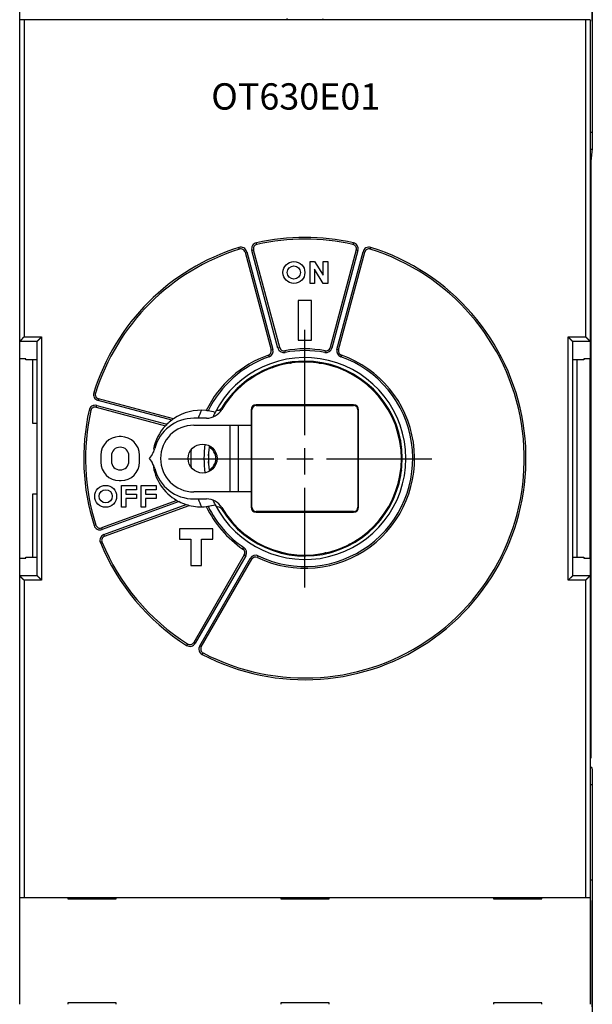
# Model space of a CAD drawing. Extents: x 153 to 778, y 42 to 526.
# Drawn here: x 488 to 554, y 178 to 290 of the extents above; entities that cross this region are included whole.
import ezdxf

# ---------------------------------------------------------------- set-up
doc = ezdxf.new("R2010")
doc.units = 0
doc.linetypes.add('CENTERLINE', pattern=[30, 12, -1.5, 3, -1.5, 12])
for name, color, linetype in [('204', 7, 'CONTINUOUS'), ('3', 7, 'CONTINUOUS'), ('5', 7, 'CONTINUOUS')]:
    doc.layers.add(name, color=color, linetype=linetype)
doc.styles.get("Standard").update_dxf_attribs({"font": 'monotxt.shx'})
doc.dimstyles.new('DSTYLE2', dxfattribs={"dimtxt": 3, "dimasz": 3, "dimexe": 3, "dimexo": 0, "dimgap": 2, "dimtad": 1, "dimrnd": 0.1, "dimzin": 3, "dimcen": 0.09, "dimazin": 3, "dimtp": 1, "dimtm": 1, "dimtfac": 1, "dimtofl": 0, "dimtmove": 0, "dimatfit": 3})

# ---------------------------------------------------------------- blocks, each defined once
blk = doc.blocks.new('_AH1')
at = {"color": 0, "linetype": 'CONTINUOUS'}
for p, q in [((-1, 0.166667), (0, 0)), ((-1, 0.166667), (-1, -0.166667)), ((0, 0), (-1, -0.166667)), ((0, 0), (-1, 0))]:
    blk.add_line(p, q, dxfattribs=at)
blk = doc.blocks.new('*D2359')
at = {"layer": '5', "color": 1, "linetype": 'CONTINUOUS'}
for p, q in [((488.32691, 290.02637), (488.32691, 377.93493)), ((624.52691, 255.74122), (624.52691, 377.93493)), ((488.32691, 374.93493), (556.42691, 374.93493)), ((624.52691, 374.93493), (556.42691, 374.93493))]:
    blk.add_line(p, q, dxfattribs=at)
at = {"layer": '5', "color": 1, "xscale": 3, "yscale": 3, "zscale": 3, "rotation": 180}
blk.add_blockref('_AH1', (488.32691, 374.93493), dxfattribs=at)
at = {"layer": '5', "color": 1, "xscale": 3, "yscale": 3, "zscale": 3}
blk.add_blockref('_AH1', (624.52691, 374.93493), dxfattribs=at)
at = {"layer": '5', "color": 1, "linetype": 'CONTINUOUS'}
blk.add_text('136,2', height=3, rotation=360, dxfattribs=at).set_placement((548.92691, 376.93593))

msp = doc.modelspace()

# ---------------------------------------------------------------- linework, layer by layer
at = {"layer": '204', "color": 40, "linetype": 'CONTINUOUS'}
for p, q in [((553.54985, 317.5742), (553.54985, 275.30671)), ((553.57953, 289.84875), (553.57953, 301.94875)), ((488.82691, 290.01765), (488.32691, 290.02637)), ((488.32691, 253.3703), (488.32691, 290.02637)), ((552.82691, 290.01765), (488.82691, 290.01765)), ((488.82691, 290.01765), (488.82691, 253.87801)), ((493.82691, 290.01765), (493.82691, 290.02637)), ((499.32691, 290.02637), (499.32691, 290.02637)), ((499.32691, 290.02637), (499.32691, 290.01765)), ((518.07691, 290.01765), (518.07691, 290.02637)), ((518.74878, 290.18161), (518.83076, 290.01765)), ((522.82307, 290.01765), (522.90505, 290.18161)), ((523.57691, 290.02637), (523.57691, 290.02637)), ((523.57691, 290.02637), (523.57691, 290.01765)), ((542.32691, 290.01765), (542.32691, 290.02637)), ((547.82691, 290.02637), (547.82691, 290.02637)), ((547.82691, 290.02637), (547.82691, 290.01765)), ((553.32691, 290.02637), (552.82691, 290.01765)), ((552.82691, 253.87801), (552.82691, 290.01765)), ((553.32691, 290.02637), (553.32691, 253.3703)), ((553.32691, 277.20596), (553.54985, 277.20596)), ((553.54289, 275.23635), (553.32691, 275.23635)), ((553.54985, 275.30671), (553.41021, 273.8961)), ((553.4321, 274.11715), (553.32691, 274.11715)), ((553.41021, 273.8961), (553.41021, 205.8961)), ((513.37619, 263.88157), (513.31658, 264.07248)), ((514.97409, 263.79252), (514.78091, 263.74075)), ((517.76201, 252.61512), (514.78091, 263.74075)), ((517.9552, 252.66689), (514.97409, 263.79252)), ((515.34747, 264.40977), (515.30363, 264.60491)), ((526.67973, 263.79252), (523.69863, 252.66689)), ((526.87292, 263.74075), (523.89181, 252.61512)), ((526.35019, 264.60491), (526.30636, 264.40977)), ((526.67973, 263.79252), (526.87292, 263.74075)), ((528.27764, 263.88157), (528.33724, 264.07248)), ((514.00817, 263.5337), (514.20135, 263.58546)), ((514.00817, 263.5337), (516.98927, 252.40807)), ((514.20135, 263.58546), (517.18246, 252.45983)), ((524.47137, 252.45983), (527.45247, 263.58546)), ((524.66455, 252.40807), (527.64566, 263.5337)), ((527.64566, 263.5337), (527.45247, 263.58546)), ((521.42733, 262.46765), (521.92733, 262.46765)), ((521.42733, 259.96765), (521.42733, 262.46765)), ((521.92733, 262.46765), (522.92733, 260.89815)), ((521.92733, 261.59603), (521.92733, 259.96765)), ((522.92733, 259.96765), (521.92733, 261.59603)), ((522.92733, 262.46765), (523.42733, 262.46765)), ((522.92733, 260.89815), (522.92733, 262.46765)), ((523.42733, 262.46765), (523.42733, 259.96765)), ((521.92733, 259.96765), (521.42733, 259.96765)), ((523.42733, 259.96765), (522.92733, 259.96765)), ((520.07691, 258.01765), (520.07691, 253.51765)), ((521.57691, 258.01765), (520.07691, 258.01765)), ((521.57691, 253.51765), (521.57691, 258.01765)), ((488.82691, 253.87801), (490.82691, 253.87801)), ((490.82691, 253.87801), (490.82691, 226.15728)), ((550.82691, 226.15728), (550.82691, 253.87801)), ((550.82691, 253.87801), (552.82691, 253.87801)), ((488.32691, 251.37781), (488.32691, 253.3703)), ((488.33451, 253.38561), (490.33451, 253.38561)), ((490.32691, 226.66499), (490.32691, 253.3703)), ((516.98927, 252.40807), (517.18246, 252.45983)), ((517.9552, 252.66689), (517.76201, 252.61512)), ((520.07691, 253.51765), (521.57691, 253.51765)), ((523.69863, 252.66689), (523.89181, 252.61512)), ((524.66455, 252.40807), (524.47137, 252.45983)), ((551.31932, 253.38561), (553.31932, 253.38561)), ((551.32691, 253.3703), (551.32691, 226.66499)), ((553.32691, 253.3703), (553.32691, 251.37781)), ((489.02691, 251.37781), (488.32691, 251.37781)), ((488.32691, 228.6575), (488.32691, 251.3778)), ((489.02691, 251.25438), (489.02691, 251.37781)), ((516.67249, 251.80708), (516.73896, 251.61845)), ((518.53004, 252.30481), (518.56679, 252.10821)), ((523.12379, 252.30481), (523.08704, 252.10821)), ((524.98134, 251.80708), (524.91487, 251.61845)), ((552.62691, 251.37781), (552.62691, 251.25438)), ((553.32691, 251.37781), (552.62691, 251.37781)), ((553.32691, 228.6575), (553.32691, 251.3778)), ((490.32691, 251.25438), (489.02691, 251.25438)), ((489.82691, 244.01765), (489.82691, 251.25438)), ((552.62691, 251.25438), (551.32691, 251.25438)), ((551.82691, 251.25438), (551.82691, 228.78092)), ((496.96299, 247.46837), (496.77208, 247.52798)), ((497.05204, 245.87047), (497.10381, 246.06365)), ((497.05204, 245.87047), (504.94284, 243.75613)), ((497.10381, 246.06365), (505.10172, 243.92062)), ((497.31086, 246.83639), (497.2591, 246.64321)), ((505.64759, 244.39552), (497.2591, 246.64321)), ((505.85631, 244.54665), (497.31086, 246.83639)), ((515.27691, 246.06765), (515.27691, 246.13746)), ((526.37691, 246.13746), (515.27691, 246.13746)), ((515.27691, 246.06765), (526.37691, 246.06765)), ((526.37691, 246.06765), (526.37691, 246.13746)), ((496.43479, 245.49709), (496.23965, 245.54093)), ((509.62691, 244.61765), (508.17691, 244.61765)), ((514.77691, 245.56765), (514.7071, 245.56765)), ((514.7071, 245.56765), (514.7071, 243.81765)), ((514.77691, 234.46765), (514.77691, 245.56765)), ((526.87691, 245.56765), (526.87691, 234.46765)), ((526.87691, 245.56765), (526.94673, 245.56765)), ((526.94673, 234.46765), (526.94673, 245.56765)), ((490.32689, 244.01765), (489.82691, 244.01765)), ((508.17691, 243.81765), (514.7071, 243.81765)), ((512.27691, 243.81765), (512.27691, 236.21765)), ((513.27691, 236.21765), (513.27691, 243.81765)), ((514.7071, 243.81765), (514.72351, 243.81765)), ((514.72351, 243.81765), (514.72351, 236.21765)), ((499.87691, 242.51765), (499.67691, 242.51765)), ((503.82691, 241.51347), (503.82691, 241.94832)), ((497.57691, 240.41765), (497.57691, 239.61765)), ((498.77691, 240.31765), (498.77691, 239.71765)), ((500.77691, 239.71765), (500.77691, 240.31765)), ((501.97691, 239.61765), (501.97691, 240.41765)), ((503.40941, 240.48423), (503.07691, 240.01765)), ((509.83152, 240.33595), (509.84094, 240.53573)), ((503.07691, 240.01765), (503.40941, 239.55107)), ((509.84094, 239.49956), (509.83152, 239.69934)), ((499.67691, 237.51765), (499.87691, 237.51765)), ((499.92691, 236.96765), (501.62691, 236.96765)), ((499.92691, 234.46765), (499.92691, 236.96765)), ((501.62691, 236.96765), (501.62691, 236.46765)), ((502.17691, 236.96765), (503.87691, 236.96765)), ((502.17691, 234.46765), (502.17691, 236.96765)), ((503.87691, 236.96765), (503.87691, 236.46765)), ((489.82691, 236.01765), (490.32689, 236.01765)), ((489.82691, 228.78092), (489.82691, 236.01765)), ((500.42691, 236.46765), (500.42691, 235.96765)), ((501.62691, 236.46765), (500.42691, 236.46765)), ((500.42691, 235.96765), (501.62691, 235.96765)), ((501.62691, 235.96765), (501.62691, 235.46765)), ((502.67691, 236.46765), (502.67691, 235.96765)), ((503.87691, 236.46765), (502.67691, 236.46765)), ((502.67691, 235.96765), (503.87691, 235.96765)), ((503.87691, 235.96765), (503.87691, 235.46765)), ((514.7071, 236.21765), (508.17691, 236.21765)), ((514.72351, 236.21765), (514.7071, 236.21765)), ((514.7071, 236.21765), (514.7071, 234.46765)), ((506.24688, 235.24304), (497.65262, 232.11498)), ((506.48238, 235.11592), (497.72102, 231.92704)), ((497.92624, 231.36323), (507.30664, 234.77741)), ((497.99464, 231.17529), (507.63462, 234.68396)), ((500.42691, 235.46765), (500.42691, 234.46765)), ((501.62691, 235.46765), (500.42691, 235.46765)), ((502.67691, 235.46765), (502.67691, 234.46765)), ((503.87691, 235.46765), (502.67691, 235.46765)), ((508.17691, 235.41765), (509.62691, 235.41765)), ((500.42691, 234.46765), (499.92691, 234.46765)), ((502.67691, 234.46765), (502.17691, 234.46765)), ((514.77691, 234.46765), (514.7071, 234.46765)), ((526.37691, 233.96765), (515.27691, 233.96765)), ((515.27691, 233.96765), (515.27691, 233.89783)), ((515.27691, 233.89783), (526.37691, 233.89783)), ((526.37691, 233.96765), (526.37691, 233.89783)), ((526.94673, 234.46765), (526.87691, 234.46765)), ((497.00517, 232.43314), (496.8146, 232.37246)), ((497.65262, 232.11498), (497.72102, 231.92704)), ((497.99464, 231.17529), (497.92624, 231.36323)), ((506.52691, 232.01765), (506.52691, 230.81765)), ((510.32691, 232.01765), (506.52691, 232.01765)), ((510.32691, 230.81765), (510.32691, 232.01765)), ((497.70317, 230.5154), (497.51818, 230.43938)), ((506.52691, 230.81765), (507.82691, 230.81765)), ((507.82691, 230.81765), (507.82691, 227.81765)), ((509.02691, 230.81765), (510.32691, 230.81765)), ((509.02691, 227.81765), (509.02691, 230.81765)), ((513.91316, 229.04267), (508.15411, 219.06771)), ((514.08636, 228.94267), (508.32731, 218.96771)), ((513.76271, 229.70517), (513.87574, 229.87017)), ((513.91316, 229.04267), (514.08636, 228.94267)), ((515.42815, 228.74364), (515.51453, 228.92402)), ((488.32691, 226.66499), (488.32691, 228.65749)), ((488.32691, 228.65749), (489.02691, 228.65749)), ((489.02691, 228.65749), (489.02691, 228.78092)), ((489.02691, 228.78092), (490.32691, 228.78092)), ((507.82691, 227.81765), (509.02691, 227.81765)), ((508.84693, 218.66771), (514.60598, 228.64267)), ((509.02013, 218.56771), (514.77919, 228.54267)), ((514.77919, 228.54267), (514.60598, 228.64267)), ((551.32691, 228.78092), (552.62691, 228.78092)), ((552.62691, 228.78092), (552.62691, 228.65749)), ((552.62691, 228.65749), (553.32691, 228.65749)), ((553.32691, 228.65749), (553.32691, 226.66499)), ((488.32691, 190.00892), (488.32691, 226.66499)), ((490.33451, 226.64968), (488.33451, 226.64968)), ((553.31932, 226.64968), (551.31932, 226.64968)), ((553.32691, 226.66499), (553.32691, 190.00892)), ((490.82691, 226.15728), (488.82691, 226.15728)), ((488.82691, 226.15728), (488.82691, 190.01765)), ((552.82691, 226.15728), (550.82691, 226.15728)), ((552.82691, 190.01765), (552.82691, 226.15728)), ((507.45363, 218.89526), (507.34664, 218.72628)), ((508.15411, 219.06771), (508.32731, 218.96771)), ((509.02013, 218.56771), (508.84693, 218.66771)), ((509.12818, 217.69771), (509.22103, 217.87485)), ((553.41021, 205.91715), (553.32691, 205.91715)), ((553.51892, 204.79795), (553.32691, 204.79795)), ((553.51892, 204.79795), (553.54985, 204.48548)), ((553.54985, 204.48548), (553.54985, 161.9233)), ((553.54985, 202.82833), (553.32691, 202.82833)), ((553.32691, 192.01765), (553.54985, 192.01765)), ((488.32691, 190.00892), (488.82691, 190.01765)), ((488.32691, 177.83161), (488.32691, 190.00368)), ((488.82691, 190.01765), (552.82691, 190.01765)), ((493.82691, 190.00892), (493.82691, 190.01765)), ((493.82691, 190.00892), (493.82691, 190.00892)), ((493.82691, 190.00368), (493.82691, 189.85368)), ((493.82691, 189.85368), (499.32691, 189.85368)), ((499.32691, 190.01765), (499.32691, 190.00892)), ((499.32691, 190.00368), (499.32691, 190.00368)), ((499.32691, 189.85368), (499.32691, 190.00368)), ((518.07691, 190.00892), (518.07691, 190.01765)), ((518.07691, 190.00892), (518.07691, 190.00892)), ((518.07691, 190.00368), (518.07691, 189.85368)), ((518.07691, 189.85368), (523.57691, 189.85368)), ((518.83076, 190.01765), (518.74878, 189.85368)), ((522.90505, 189.85368), (522.82307, 190.01765)), ((523.57691, 190.01765), (523.57691, 190.00892)), ((523.57691, 190.00368), (523.57691, 190.00368)), ((523.57691, 189.85368), (523.57691, 190.00368)), ((542.32691, 190.00892), (542.32691, 190.01765)), ((542.32691, 190.00892), (542.32691, 190.00892)), ((542.32691, 190.00368), (542.32691, 189.85368)), ((542.32691, 189.85368), (547.82691, 189.85368)), ((547.82691, 190.01765), (547.82691, 190.00892)), ((547.82691, 190.00368), (547.82691, 190.00368)), ((547.82691, 189.85368), (547.82691, 190.00368)), ((552.82691, 190.01765), (553.32691, 190.00892)), ((553.32691, 190.00368), (553.32691, 177.83161)), ((553.57953, 189.64875), (553.57953, 189.64875)), ((553.57953, 177.54875), (553.57953, 189.64875)), ((499.32691, 177.98161), (493.82691, 177.98161)), ((493.82691, 177.98161), (493.82691, 177.83161)), ((493.82691, 177.83161), (493.82691, 177.83161)), ((499.32691, 177.83161), (499.32691, 177.98161)), ((523.57691, 177.98161), (518.07691, 177.98161)), ((518.07691, 177.98161), (518.07691, 177.83161)), ((518.07691, 177.83161), (518.07691, 177.83161)), ((523.57691, 177.83161), (523.57691, 177.98161)), ((542.32691, 177.98161), (542.32691, 177.83161)), ((547.82691, 177.98161), (542.32691, 177.98161)), ((542.32691, 177.83161), (542.32691, 177.83161)), ((547.82691, 177.83161), (547.82691, 177.98161))]:
    msp.add_line(p, q, dxfattribs=at)
for points in [[(488.8269, 253.87799), (488.81352, 253.86689, 0.003447322), (488.80031, 253.85563, 0.003555293), (488.7873, 253.84419, 0.003475103), (488.77446, 253.83261, 0.003185131), (488.76179, 253.82089, 0.002975592), (488.74928, 253.80905, 0.002788013), (488.73694, 253.79711, 0.002613108), (488.72474, 253.78507, 0.002401724), (488.7127, 253.77296, 0.002219665), (488.7008, 253.76079, 0.002015517), (488.68904, 253.74857, 0.001835903), (488.67741, 253.73631, 0.00162993), (488.6659, 253.72404, 0.001448927), (488.65451, 253.71176, 0.001241761), (488.64324, 253.69949, 0.001058513), (488.63208, 253.68725, 0.00084792), (488.62102, 253.67505, 0.000660412), (488.61006, 253.6629, 0.000444495), (488.59919, 253.65082, 0.000250572), (488.58841, 253.63882, 0.000026868), (488.57771, 253.62692, -0.000175952), (488.56709, 253.61513, -0.000409982), (488.55653, 253.60347, -0.000624873), (488.54604, 253.59195, -0.00087317), (488.53561, 253.58059, -0.001102443), (488.52523, 253.56939, -0.0013654), (488.5149, 253.55838, -0.001616967), (488.50461, 253.54757, -0.001911305), (488.49436, 253.53697, -0.001998517), (488.48418, 253.52659, -0.001879685), (488.47408, 253.51646, -0.001776262), (488.46409, 253.50658, -0.001640444), (488.45424, 253.49696, -0.001535254), (488.44456, 253.48761, -0.001410455), (488.43508, 253.47856, -0.001309932), (488.42582, 253.4698, -0.00118341), (488.41681, 253.46136, -0.001078585), (488.40806, 253.45323, -0.000939847), (488.39963, 253.44545, -0.000829212), (488.39152, 253.43802, -0.000701311), (488.38381, 253.43098, -0.000534642), (488.37641, 253.42425, -0.000228869), (488.36935, 253.41783, -0.00018195), (488.36294, 253.41203, -0.000490437), (488.35734, 253.40696, 0.000506938), (488.35132, 253.40145, 0.002722743), (488.34364, 253.39426, 0.002024153), (488.33453, 253.38562, 0.001192635)], [(490.33449, 253.38562), (490.33784, 253.38889, -0.003683911), (490.34175, 253.39262, -0.002955442), (490.34626, 253.39681, -0.002110291), (490.3513, 253.40145, -0.001243504), (490.35687, 253.40653, -0.000722233), (490.36292, 253.41203, -0.000360745), (490.36945, 253.41794, -0.000088866), (490.3764, 253.42425, 0.00017125), (490.38377, 253.43095, 0.000358364), (490.39152, 253.43802, 0.000543118), (490.39963, 253.44545, 0.000681147), (490.40806, 253.45323, 0.00083293), (490.4168, 253.46136, 0.000947674), (490.42581, 253.4698, 0.001081337), (490.43508, 253.47856, 0.001185134), (490.44456, 253.48761, 0.001311924), (490.45424, 253.49696, 0.001412082), (490.46409, 253.50658, 0.001536477), (490.47408, 253.51646, 0.001641421), (490.48418, 253.52659, 0.001776911), (490.49436, 253.53697, 0.001880051), (490.50461, 253.54756, 0.00199862), (490.5149, 253.55838, 0.001911262), (490.52523, 253.56939, 0.001616841), (490.53561, 253.58058, 0.001365194), (490.54604, 253.59195, 0.001102138), (490.55653, 253.60347, 0.000872819), (490.56709, 253.61513, 0.000624517), (490.57771, 253.62692, 0.000409465), (490.58841, 253.63882, 0.00017507), (490.5992, 253.65082, -0.00002743), (490.61006, 253.6629, -0.000250089), (490.62102, 253.67505, -0.000445552), (490.63208, 253.68725, -0.000665738), (490.64325, 253.69949, -0.000847648), (490.65452, 253.71176, -0.001042834), (490.6659, 253.72403, -0.001247192), (490.67741, 253.73631, -0.001509582), (490.68907, 253.74859, -0.001614326), (490.70081, 253.76079, -0.001629361), (490.7126, 253.77287, -0.002079354), (490.72475, 253.78507, -0.002891503), (490.73737, 253.79746, -0.002192046), (490.74929, 253.80905, -0.000401988), (490.76015, 253.8195, -0.003739799), (490.77447, 253.83261, -0.007290001), (490.79705, 253.85237, -0.003597737), (490.82692, 253.87799, -0.001851521)], [(550.82691, 253.87799), (550.84062, 253.86695, -0.004085661), (550.85408, 253.85574, -0.00424311), (550.86728, 253.84434, -0.004162856), (550.88025, 253.83279, -0.003808913), (550.89299, 253.82109, -0.003553062), (550.90553, 253.80927, -0.003320915), (550.91785, 253.79733, -0.003102112), (550.92999, 253.78529, -0.002832152), (550.94195, 253.77317, -0.002597719), (550.95374, 253.76099, -0.002331557), (550.96536, 253.74875, -0.002095447), (550.97684, 253.73647, -0.001822561), (550.98819, 253.72417, -0.00158096), (550.99941, 253.71187, -0.001303398), (551.01051, 253.69958, -0.001056171), (551.02151, 253.6873, -0.000771757), (551.03242, 253.67507, -0.000517623), (551.04325, 253.6629, -0.000226017), (551.054, 253.65079, 0.000038294), (551.0647, 253.63877, 0.000343756), (551.07535, 253.62685, 0.000614446), (551.08596, 253.61504, 0.000917717), (551.09655, 253.60336, 0.00122094), (551.10712, 253.59183, 0.001597224), (551.11769, 253.58047, 0.001803239), (551.12825, 253.56927, 0.001881637), (551.13879, 253.55827, 0.001852918), (551.1493, 253.54747, 0.001695039), (551.15972, 253.53688, 0.001588732), (551.17006, 253.52651, 0.001491663), (551.18027, 253.51639, 0.001410121), (551.19035, 253.50651, 0.001304992), (551.20025, 253.4969, 0.001222885), (551.20996, 253.48756, 0.001123116), (551.21946, 253.47851, 0.001042679), (551.22871, 253.46976, 0.000940612), (551.2377, 253.46133, 0.000855028), (551.2464, 253.45321, 0.000740418), (551.25479, 253.44542, 0.000649321), (551.26284, 253.438, 0.000544811), (551.27049, 253.43096, 0.000401727), (551.27782, 253.42424, 0.000136897), (551.28482, 253.41782, 0.00010487), (551.29116, 253.41202, 0.00038846), (551.2967, 253.40696, -0.000493312), (551.30265, 253.40145, -0.002426303), (551.31028, 253.39426, -0.001791055), (551.31934, 253.38562, -0.001059558)], [(552.82694, 253.87799), (552.83865, 253.86571, 0.001112138), (552.85045, 253.85344, 0.001134499), (552.86236, 253.84119, 0.001098086), (552.87435, 253.82895, 0.001), (552.8864, 253.81673, 0.00092879), (552.89852, 253.80454, 0.000866391), (552.91069, 253.79239, 0.000809124), (552.92289, 253.78027, 0.000742658), (552.93512, 253.7682, 0.000685992), (552.94736, 253.75618, 0.000624055), (552.95961, 253.74421, 0.000570142), (552.97185, 253.73229, 0.000509443), (552.98408, 253.72045, 0.000456625), (552.99627, 253.70867, 0.000396862), (553.00842, 253.69697, 0.000344449), (553.02052, 253.68534, 0.000284562), (553.03256, 253.6738, 0.000231586), (553.04452, 253.66235, 0.000170651), (553.0564, 253.651, 0.000116133), (553.06818, 253.63974, 0.000053081), (553.07985, 253.6286, -0.000004092), (553.0914, 253.61756, -0.000070461), (553.10283, 253.60663, -0.000131587), (553.11411, 253.59583, -0.000202705), (553.12524, 253.58515, -0.000269328), (553.1362, 253.57461, -0.000346889), (553.14699, 253.5642, -0.000420982), (553.1576, 253.55393, -0.000507301), (553.168, 253.54381, -0.000591126), (553.1782, 253.53384, -0.000688382), (553.18818, 253.52402, -0.000785907), (553.19793, 253.51437, -0.000900232), (553.20744, 253.50489, -0.001012569), (553.21669, 253.49557, -0.001138679), (553.22568, 253.48644, -0.001284673), (553.2344, 253.47749, -0.001471841), (553.24282, 253.46872, -0.001599519), (553.25095, 253.46015, -0.00166495), (553.25877, 253.45179, -0.001597857), (553.26625, 253.4437, -0.001342158), (553.27336, 253.43594, -0.001106853), (553.28017, 253.42845, -0.000742122), (553.28668, 253.42126, -0.000619866), (553.29257, 253.4147, -0.000860659), (553.29772, 253.40895, 0.00020511), (553.30332, 253.40277, 0.00273031), (553.31059, 253.39492, 0.002102294), (553.3193, 253.38562, 0.001197919)], [(488.32692, 253.37028), (488.32693, 253.37067, -0.006160498), (488.32694, 253.37106, -0.006158343), (488.32696, 253.37144, -0.006147328), (488.327, 253.37183, -0.006128359), (488.32704, 253.37221, -0.006101743), (488.32709, 253.3726, -0.006069355), (488.32715, 253.37299, -0.006028769), (488.32722, 253.37337, -0.005983181), (488.3273, 253.37376, -0.005929534), (488.32739, 253.37414, -0.005872132), (488.32749, 253.37453, -0.005806886), (488.3276, 253.37491, -0.0057391), (488.32772, 253.3753, -0.005663844), (488.32785, 253.37568, -0.005587268), (488.32799, 253.37607, -0.005503767), (488.32814, 253.37645, -0.005420177), (488.32829, 253.37683, -0.005330044), (488.32846, 253.37722, -0.005240756), (488.32863, 253.3776, -0.00514618), (488.32882, 253.37799, -0.005053992), (488.32902, 253.37837, -0.00495488), (488.32922, 253.37875, -0.00485714), (488.32943, 253.37914, -0.004760746), (488.32966, 253.37952, -0.004672597), (488.32989, 253.3799, -0.004560524), (488.33013, 253.38029, -0.004437436), (488.33039, 253.38067, -0.004376344), (488.33065, 253.38105, -0.004366394), (488.33092, 253.38143, -0.004143315), (488.3312, 253.38181, -0.003785788), (488.33149, 253.38219, -0.004084535), (488.33179, 253.38258, -0.004743188), (488.33211, 253.38297, -0.003502552), (488.33242, 253.38334, -0.001185863), (488.3327, 253.38367, -0.004804018), (488.33309, 253.3841, -0.007885794), (488.3337, 253.38476, -0.003697796), (488.33453, 253.38562, -0.001922276)], [(490.33449, 253.38562), (490.33412, 253.38524, 0.00318791), (490.33376, 253.38486, 0.003264034), (490.3334, 253.38448, 0.00334474), (490.33306, 253.3841, 0.003423595), (490.33272, 253.38372, 0.003507594), (490.3324, 253.38334, 0.003589876), (490.33208, 253.38296, 0.003677215), (490.33177, 253.38258, 0.003762515), (490.33147, 253.3822, 0.003852861), (490.33118, 253.38181, 0.003940895), (490.3309, 253.38143, 0.004033862), (490.33063, 253.38105, 0.004124183), (490.33037, 253.38067, 0.004219231), (490.33012, 253.38028, 0.004311242), (490.32988, 253.3799, 0.004407718), (490.32965, 253.37952, 0.004500771), (490.32942, 253.37913, 0.004597724), (490.32921, 253.37875, 0.004690618), (490.32901, 253.37837, 0.00478745), (490.32881, 253.37798, 0.004880289), (490.32863, 253.3776, 0.004974256), (490.32845, 253.37722, 0.005061564), (490.32828, 253.37683, 0.005157105), (490.32812, 253.37645, 0.005252964), (490.32798, 253.37606, 0.00532745), (490.32784, 253.37568, 0.005375465), (490.32771, 253.37529, 0.005503325), (490.32759, 253.37491, 0.005692301), (490.32748, 253.37452, 0.005604835), (490.32738, 253.37414, 0.005292613), (490.32729, 253.37376, 0.005904659), (490.3272, 253.37337, 0.007117143), (490.32713, 253.37297, 0.005457731), (490.32707, 253.3726, 0.001881613), (490.32702, 253.37226, 0.007767226), (490.32697, 253.37183, 0.013520171), (490.32693, 253.37116, 0.006652899), (490.32689, 253.37028, 0.003531515)], [(551.32689, 253.37028), (551.32688, 253.37067, 0.006195299), (551.32687, 253.37106, 0.006194696), (551.32685, 253.37144, 0.006181731), (551.32682, 253.37183, 0.006157037), (551.32678, 253.37221, 0.006126104), (551.32673, 253.3726, 0.006089826), (551.32666, 253.37298, 0.006045585), (551.32659, 253.37337, 0.005995806), (551.32651, 253.37375, 0.005938552), (551.32643, 253.37414, 0.005877315), (551.32633, 253.37452, 0.005808778), (551.32622, 253.37491, 0.005737454), (551.3261, 253.37529, 0.005659249), (551.32597, 253.37568, 0.005579522), (551.32584, 253.37606, 0.00549347), (551.32569, 253.37645, 0.005407141), (551.32553, 253.37683, 0.005314877), (551.32537, 253.37722, 0.005223282), (551.32519, 253.3776, 0.005126993), (551.32501, 253.37798, 0.005032911), (551.32482, 253.37837, 0.004932507), (551.32461, 253.37875, 0.004833306), (551.3244, 253.37913, 0.004735958), (551.32418, 253.37952, 0.004646617), (551.32395, 253.3799, 0.004534085), (551.3237, 253.38028, 0.004410479), (551.32345, 253.38067, 0.004348743), (551.32319, 253.38105, 0.004337493), (551.32292, 253.38143, 0.004115614), (551.32265, 253.38181, 0.003760329), (551.32236, 253.38219, 0.004055553), (551.32206, 253.38258, 0.00470741), (551.32174, 253.38297, 0.003477692), (551.32144, 253.38334, 0.001180906), (551.32116, 253.38367, 0.004766055), (551.32078, 253.3841, 0.00782296), (551.32016, 253.38476, 0.003670907), (551.31934, 253.38562, 0.001909384)], [(553.3193, 253.38562), (553.31968, 253.38524, -0.003202047), (553.32004, 253.38486, -0.00327939), (553.3204, 253.38448, -0.003361812), (553.32075, 253.3841, -0.0034428), (553.32108, 253.38372, -0.00352892), (553.32141, 253.38334, -0.003613285), (553.32173, 253.38296, -0.00370283), (553.32204, 253.38258, -0.003790399), (553.32234, 253.3822, -0.003883103), (553.32263, 253.38181, -0.003973518), (553.32291, 253.38143, -0.004068959), (553.32318, 253.38105, -0.004161766), (553.32344, 253.38067, -0.004259381), (553.3237, 253.38029, -0.004353946), (553.32394, 253.3799, -0.004453045), (553.32417, 253.37952, -0.004548682), (553.32439, 253.37914, -0.004648263), (553.32461, 253.37875, -0.004743715), (553.32481, 253.37837, -0.004843125), (553.32501, 253.37799, -0.004938446), (553.32519, 253.3776, -0.005034849), (553.32537, 253.37722, -0.005124432), (553.32554, 253.37683, -0.00522226), (553.32569, 253.37645, -0.005320308), (553.32584, 253.37607, -0.005396562), (553.32598, 253.37568, -0.005445856), (553.32611, 253.3753, -0.005575886), (553.32623, 253.37491, -0.005767703), (553.32634, 253.37453, -0.005679124), (553.32644, 253.37414, -0.005362627), (553.32653, 253.37376, -0.005982533), (553.32661, 253.37337, -0.007210344), (553.32668, 253.37297, -0.005528132), (553.32674, 253.3726, -0.001905453), (553.32679, 253.37226, -0.007865973), (553.32684, 253.37183, -0.013685188), (553.32688, 253.37116, -0.006730244), (553.32691, 253.37028, -0.003571519)], [(523.20626, 229.27806), (523.19994, 229.27644, 0.003451489), (523.19354, 229.27472, 0.003323989), (523.18708, 229.27287, 0.003255222), (523.18054, 229.27092, 0.003264339), (523.17395, 229.26886, 0.003249999), (523.1673, 229.26668, 0.003236853), (523.16059, 229.26438, 0.003221018), (523.15384, 229.26198, 0.003225414), (523.14705, 229.25945, 0.003221082), (523.14021, 229.25682, 0.003231317), (523.13334, 229.25406, 0.003233875), (523.12644, 229.25119, 0.003251929), (523.11951, 229.24819, 0.003261567), (523.11256, 229.24508, 0.003286039), (523.10559, 229.24185, 0.003301917), (523.09861, 229.2385, 0.00333253), (523.09162, 229.23503, 0.003354083), (523.08462, 229.23144, 0.003390044), (523.07763, 229.22773, 0.003417195), (523.07063, 229.22389, 0.003459132), (523.06365, 229.21993, 0.003490086), (523.05667, 229.21584, 0.003534016), (523.04972, 229.21163, 0.003573394), (523.04278, 229.2073, 0.00363168), (523.03587, 229.20283, 0.003661458), (523.02899, 229.19825, 0.003689768), (523.02215, 229.19353, 0.003771245), (523.01534, 229.18868, 0.003918231), (523.00856, 229.1837, 0.003839747), (523.00185, 229.17861, 0.003612689), (522.99523, 229.17342, 0.004084107), (522.98857, 229.16801, 0.005017964), (522.98183, 229.16231, 0.003776489), (522.97553, 229.15688, 0.001126919), (522.96986, 229.15191, 0.005582342), (522.96276, 229.14522, 0.009886192), (522.95206, 229.13453, 0.004792832), (522.93819, 229.12028, 0.002498538)], [(488.33453, 226.64968), (488.33416, 226.65006, -0.00321533), (488.33379, 226.65044, -0.00329319), (488.33343, 226.65082, -0.00337616), (488.33309, 226.6512, -0.003457683), (488.33275, 226.65158, -0.003544371), (488.33242, 226.65196, -0.003629292), (488.3321, 226.65234, -0.003719422), (488.33179, 226.65272, -0.003807558), (488.33149, 226.6531, -0.003900856), (488.3312, 226.65348, -0.003991842), (488.33092, 226.65386, -0.004087875), (488.33065, 226.65425, -0.004181246), (488.33039, 226.65463, -0.004279439), (488.33013, 226.65501, -0.004374547), (488.32989, 226.65539, -0.004474195), (488.32966, 226.65578, -0.004570338), (488.32943, 226.65616, -0.00467042), (488.32922, 226.65654, -0.004766322), (488.32902, 226.65693, -0.004866165), (488.32882, 226.65731, -0.004961863), (488.32863, 226.65769, -0.005058603), (488.32846, 226.65808, -0.005148449), (488.32829, 226.65846, -0.00524652), (488.32814, 226.65885, -0.005344765), (488.32799, 226.65923, -0.005421045), (488.32785, 226.65961, -0.005470199), (488.32772, 226.66, -0.005600368), (488.3276, 226.66038, -0.005792522), (488.32749, 226.66077, -0.005702983), (488.32739, 226.66115, -0.00538461), (488.3273, 226.66154, -0.006006369), (488.32722, 226.66193, -0.007238043), (488.32715, 226.66232, -0.005548472), (488.32709, 226.6627, -0.001912298), (488.32704, 226.66304, -0.007893531), (488.327, 226.66347, -0.013728718), (488.32696, 226.66414, -0.006749564), (488.32692, 226.66502, -0.003581237)], [(488.8269, 226.15731), (488.81352, 226.16841, -0.003447849), (488.80031, 226.17967, -0.003555826), (488.7873, 226.1911, -0.003475618), (488.77446, 226.20269, -0.003185606), (488.76179, 226.21441, -0.002976037), (488.74928, 226.22624, -0.002788432), (488.73694, 226.23819, -0.002613503), (488.72474, 226.25022, -0.002402092), (488.7127, 226.26233, -0.00222001), (488.7008, 226.27451, -0.002015838), (488.68904, 226.28673, -0.001836203), (488.67741, 226.29898, -0.001630208), (488.6659, 226.31126, -0.001449186), (488.65451, 226.32354, -0.001242), (488.64324, 226.3358, -0.001058734), (488.63208, 226.34804, -0.000848123), (488.62102, 226.36025, -0.000660599), (488.61006, 226.3724, -0.000444665), (488.59919, 226.38448, -0.000250727), (488.58841, 226.39647, -0.000027006), (488.57771, 226.40837, 0.000175828), (488.56709, 226.42016, 0.000409875), (488.55653, 226.43182, 0.00062478), (488.54604, 226.44335, 0.000873094), (488.53561, 226.45471, 0.001102381), (488.52523, 226.46591, 0.001365355), (488.5149, 226.47692, 0.001616937), (488.50461, 226.48773, 0.001911296), (488.49436, 226.49833, 0.001998499), (488.48418, 226.5087, 0.001879625), (488.47408, 226.51883, 0.001776161), (488.46409, 226.52872, 0.001640291), (488.45424, 226.53834, 0.001535049), (488.44456, 226.54768, 0.001410188), (488.43508, 226.55674, 0.001309603), (488.42582, 226.5655, 0.001183009), (488.41681, 226.57394, 0.001078097), (488.40806, 226.58206, 0.000939241), (488.39963, 226.58985, 0.000828523), (488.39152, 226.59728, 0.000700569), (488.38381, 226.60432, 0.000533644), (488.37641, 226.61105, 0.000227366), (488.36935, 226.61746, 0.000180631), (488.36294, 226.62327, 0.000490099), (488.35734, 226.62833, -0.00050939), (488.35132, 226.63385, -0.002729128), (488.34364, 226.64104, -0.002028582), (488.33453, 226.64968, -0.001195391)], [(490.32689, 226.66502), (490.32689, 226.66463, 0.006065849), (490.32691, 226.66424, 0.00606153), (490.32693, 226.66386, 0.006048661), (490.32697, 226.66347, 0.006028393), (490.32701, 226.66309, 0.006000842), (490.32707, 226.6627, 0.005967971), (490.32713, 226.66231, 0.005927298), (490.3272, 226.66193, 0.005882059), (490.32729, 226.66154, 0.005829154), (490.32738, 226.66116, 0.005772859), (490.32748, 226.66077, 0.0057091), (490.32759, 226.66039, 0.005643098), (490.32771, 226.66, 0.005569974), (490.32784, 226.65962, 0.005495752), (490.32798, 226.65923, 0.005414911), (490.32812, 226.65885, 0.005334125), (490.32828, 226.65846, 0.005247058), (490.32845, 226.65808, 0.005160912), (490.32863, 226.65769, 0.00506968), (490.32881, 226.65731, 0.00498084), (490.32901, 226.65693, 0.004885259), (490.32921, 226.65654, 0.004791025), (490.32942, 226.65616, 0.004698173), (490.32965, 226.65578, 0.004613429), (490.32988, 226.65539, 0.004505072), (490.33012, 226.65501, 0.004385726), (490.33037, 226.65463, 0.004327686), (490.33063, 226.65425, 0.004320257), (490.3309, 226.65386, 0.004101805), (490.33118, 226.65348, 0.00374976), (490.33147, 226.6531, 0.004048065), (490.33177, 226.65272, 0.004704122), (490.33209, 226.65233, 0.00347566), (490.3324, 226.65196, 0.001176434), (490.33268, 226.65162, 0.004771028), (490.33306, 226.6512, 0.00784064), (490.33367, 226.65054, 0.003679707), (490.33449, 226.64968, 0.001913476)], [(490.82692, 226.15731), (490.81519, 226.16991, 0.00160875), (490.80337, 226.18244, 0.0016522), (490.79145, 226.19491, 0.001605581), (490.77946, 226.2073, 0.001461202), (490.7674, 226.21963, 0.001356711), (490.75528, 226.23188, 0.001264154), (490.74312, 226.24405, 0.001178505), (490.73092, 226.25616, 0.001076817), (490.7187, 226.26818, 0.000989583), (490.70647, 226.28013, 0.000892746), (490.69423, 226.29199, 0.000807822), (490.682, 226.30378, 0.000711059), (490.66979, 226.31549, 0.000626188), (490.65761, 226.32711, 0.000529376), (490.64548, 226.33865, 0.000443789), (490.63339, 226.3501, 0.000345553), (490.62136, 226.36147, 0.000257996), (490.60941, 226.37275, 0.000157139), (490.59755, 226.38393, 0.000066347), (490.58577, 226.39503, -0.000038497), (490.57411, 226.40604, -0.000134057), (490.56255, 226.41695, -0.000244643), (490.55113, 226.42777, -0.00034646), (490.53984, 226.43849, -0.00046398), (490.52871, 226.44912, -0.000574937), (490.51773, 226.45965, -0.000704289), (490.50692, 226.47008, -0.000823329), (490.4963, 226.4804, -0.000956395), (490.48586, 226.49063, -0.001100449), (490.47563, 226.50075, -0.001283834), (490.46561, 226.51077, -0.001382355), (490.45582, 226.52068, -0.001404516), (490.44627, 226.53045, -0.001361855), (490.43696, 226.54006, -0.001220792), (490.42793, 226.54949, -0.001120085), (490.41918, 226.5587, -0.001014948), (490.41073, 226.56766, -0.000924005), (490.40258, 226.57636, -0.000799459), (490.39477, 226.58476, -0.000701257), (490.38729, 226.59282, -0.000590399), (490.38021, 226.60051, -0.000443526), (490.37343, 226.60789, -0.000174315), (490.36695, 226.61493, -0.000136652), (490.36109, 226.62132, -0.000413999), (490.35598, 226.62691, 0.00046777), (490.35042, 226.63291, 0.002417825), (490.34318, 226.64058, 0.001796475), (490.33449, 226.64968, 0.001061624)], [(551.31934, 226.64968), (551.31605, 226.6463, 0.004317665), (551.31229, 226.64232, 0.003483259), (551.30804, 226.63771, 0.002404046), (551.30333, 226.63252, 0.001243977), (551.29816, 226.6268, 0.000571786), (551.29258, 226.62059, 0.000107626), (551.28657, 226.61392, -0.000242878), (551.28018, 226.60684, -0.000597527), (551.27339, 226.59938, -0.000847537), (551.26626, 226.59159, -0.001101175), (551.25876, 226.58349, -0.001319531), (551.25095, 226.57515, -0.001597106), (551.24282, 226.56657, -0.001666334), (551.2344, 226.55781, -0.001599191), (551.22568, 226.54885, -0.001472237), (551.21669, 226.53972, -0.001284908), (551.20744, 226.53041, -0.001138647), (551.19793, 226.52092, -0.001012756), (551.18818, 226.51127, -0.000900552), (551.1782, 226.50146, -0.000786197), (551.168, 226.49149, -0.000688671), (551.1576, 226.48137, -0.000591471), (551.14699, 226.4711, -0.000507682), (551.1362, 226.46069, -0.000421392), (551.12524, 226.45014, -0.000347322), (551.11411, 226.43946, -0.000269789), (551.10282, 226.42866, -0.000203201), (551.0914, 226.41774, -0.000132139), (551.07985, 226.4067, -0.00007101), (551.06818, 226.39555, -0.000004586), (551.05639, 226.3843, 0.000052441), (551.04452, 226.37294, 0.000115117), (551.03255, 226.36149, 0.000170058), (551.02052, 226.34995, 0.000232231), (551.00841, 226.33833, 0.000283457), (550.99626, 226.32663, 0.000338628), (550.98407, 226.31485, 0.00039738), (550.97185, 226.303, 0.000473777), (550.95958, 226.29106, 0.000503501), (550.94735, 226.27912, 0.000506272), (550.9352, 226.26719, 0.000641924), (550.92288, 226.25502, 0.000889267), (550.9103, 226.24252, 0.000677813), (550.89851, 226.23075, 0.000129404), (550.88785, 226.22009, 0.001153169), (550.87433, 226.20635, 0.002272028), (550.85374, 226.18513, 0.001137926), (550.82691, 226.15731, 0.000590257)], [(551.31934, 226.64968), (551.31971, 226.65006, 0.003193532), (551.32008, 226.65044, 0.003268572), (551.32043, 226.65082, 0.003349951), (551.32078, 226.6512, 0.003431686), (551.32111, 226.65158, 0.00351794), (551.32144, 226.65196, 0.003602389), (551.32175, 226.65234, 0.003691908), (551.32206, 226.65272, 0.003779929), (551.32236, 226.6531, 0.00387284), (551.32265, 226.65348, 0.003963827), (551.32292, 226.65386, 0.004059635), (551.32319, 226.65425, 0.004153237), (551.32345, 226.65463, 0.004251432), (551.3237, 226.65501, 0.00434702), (551.32395, 226.65539, 0.004446933), (551.32418, 226.65578, 0.004543853), (551.3244, 226.65616, 0.004644506), (551.32461, 226.65654, 0.00474152), (551.32482, 226.65693, 0.004842282), (551.32501, 226.65731, 0.004939466), (551.32519, 226.65769, 0.005037505), (551.32537, 226.65808, 0.005129235), (551.32553, 226.65846, 0.005229019), (551.32569, 226.65885, 0.00532959), (551.32584, 226.65923, 0.005407983), (551.32597, 226.65962, 0.0054598), (551.3261, 226.66, 0.005592609), (551.32622, 226.66039, 0.005788229), (551.32633, 226.66077, 0.005701238), (551.32643, 226.66116, 0.00538511), (551.32651, 226.66154, 0.006011847), (551.32659, 226.66193, 0.007252116), (551.32666, 226.66233, 0.005559676), (551.32673, 226.6627, 0.00191017), (551.32677, 226.66304, 0.007921283), (551.32682, 226.66347, 0.0137944), (551.32685, 226.66414, 0.006783355), (551.32689, 226.66502, 0.003598372)], [(552.82694, 226.15731), (552.84032, 226.16841, 0.003447424), (552.85352, 226.17967, 0.003555369), (552.86653, 226.1911, 0.003475144), (552.87938, 226.20269, 0.003185138), (552.89204, 226.21441, 0.002975571), (552.90455, 226.22624, 0.002787968), (552.91689, 226.23819, 0.002613042), (552.92908, 226.25022, 0.002401642), (552.94113, 226.26233, 0.002219568), (552.95303, 226.27451, 0.00201541), (552.96479, 226.28673, 0.001835788), (552.97642, 226.29898, 0.00162981), (552.98793, 226.31126, 0.001448803), (552.99931, 226.32354, 0.001241635), (553.01058, 226.3358, 0.001058388), (553.02175, 226.34804, 0.000847798), (553.0328, 226.36025, 0.000660294), (553.04376, 226.3724, 0.000444383), (553.05463, 226.38448, 0.000250467), (553.06541, 226.39647, 0.000026771), (553.07611, 226.40837, -0.000176039), (553.08674, 226.42016, -0.000410059), (553.09729, 226.43182, -0.00062494), (553.10778, 226.44335, -0.000873225), (553.11821, 226.45471, -0.001102486), (553.12859, 226.46591, -0.001365431), (553.13892, 226.47692, -0.001616985), (553.14921, 226.48773, -0.001911311), (553.15946, 226.49833, -0.001998527), (553.16965, 226.5087, -0.001879717), (553.17975, 226.51883, -0.001776313), (553.18974, 226.52872, -0.001640518), (553.19958, 226.53834, -0.001535347), (553.20926, 226.54768, -0.001410571), (553.21875, 226.55674, -0.001310067), (553.22801, 226.5655, -0.001183568), (553.23702, 226.57394, -0.001078772), (553.24576, 226.58206, -0.000940074), (553.2542, 226.58985, -0.000829464), (553.2623, 226.59728, -0.000701577), (553.27002, 226.60432, -0.000535005), (553.27742, 226.61105, -0.000229435), (553.28448, 226.61746, -0.000182443), (553.29089, 226.62327, -0.000490521), (553.29649, 226.62833, 0.00050596), (553.30251, 226.63385, 0.002719789), (553.31019, 226.64104, 0.002021813), (553.3193, 226.64968, 0.001191094)], [(553.32691, 226.66502), (553.32691, 226.66463, -0.006131626), (553.32689, 226.66424, -0.006129716), (553.32687, 226.66386, -0.006119064), (553.32684, 226.66347, -0.006100545), (553.32679, 226.66308, -0.006074494), (553.32674, 226.6627, -0.006042737), (553.32668, 226.66231, -0.006002893), (553.32661, 226.66193, -0.005958092), (553.32653, 226.66154, -0.005905334), (553.32644, 226.66115, -0.005848845), (553.32634, 226.66077, -0.005784601), (553.32623, 226.66038, -0.00571782), (553.32611, 226.66, -0.005643643), (553.32598, 226.65961, -0.005568129), (553.32584, 226.65923, -0.005485751), (553.32569, 226.65885, -0.005403247), (553.32554, 226.65846, -0.005314247), (553.32537, 226.65808, -0.005226042), (553.32519, 226.65769, -0.00513258), (553.32501, 226.65731, -0.005041444), (553.32481, 226.65693, -0.004943408), (553.32461, 226.65654, -0.004846678), (553.32439, 226.65616, -0.004751291), (553.32417, 226.65578, -0.004664071), (553.32394, 226.65539, -0.004552965), (553.3237, 226.65501, -0.004430784), (553.32344, 226.65463, -0.004370497), (553.32318, 226.65425, -0.004361248), (553.32291, 226.65386, -0.004139105), (553.32263, 226.65348, -0.003782491), (553.32234, 226.6531, -0.004081579), (553.32204, 226.65272, -0.004740537), (553.32172, 226.65233, -0.003501188), (553.32141, 226.65196, -0.001185505), (553.32113, 226.65162, -0.004802939), (553.32075, 226.6512, -0.007886131), (553.32013, 226.65054, -0.003698792), (553.3193, 226.64968, -0.001922987)]]:
    msp.add_lwpolyline(points, format="xyb", dxfattribs=at)
for centre, radius in [((519.57691, 261.21765), 1.25), ((519.57691, 261.21765), 0.75), ((509.17691, 240.01765), 1.65), ((498.12691, 235.71765), 1.25), ((498.12691, 235.71765), 0.75)]:
    msp.add_circle(centre, radius, dxfattribs=at)
for centre, radius, start, end in [((520.82691, 240.01765), 25.2, 77.339253, 102.66075), ((520.82691, 240.01765), 25, 77.339253, 102.66075), ((520.82691, 240.01765), 25.2, 107.33925, 162.66075), ((520.82691, 240.01765), 25, 107.33925, 162.66075), ((520.82691, 240.01765), 25.2, 242.33925, 432.66075), ((520.82691, 240.01765), 25, 242.33925, 432.66075), ((513.5252, 263.40429), 0.7, 15, 107.33925), ((513.5252, 263.40429), 0.5, 15, 107.33925), ((515.45706, 263.92193), 0.7, 102.66075, 195), ((515.45706, 263.92193), 0.5, 102.66075, 195), ((526.19677, 263.92193), 0.5, 345, 437.33925), ((526.19677, 263.92193), 0.7, 345, 437.33925), ((528.12862, 263.40429), 0.7, 72.660747, 165), ((528.12862, 263.40429), 0.5, 72.660747, 165), ((516.50631, 252.27866), 0.7, 289.41173, 375), ((518.43816, 252.7963), 0.7, 195, 280.58827), ((518.43816, 252.7963), 0.5, 195, 280.58827), ((520.82691, 240.01765), 12.5, 79.411726, 100.58827), ((523.21567, 252.7963), 0.7, 259.41173, 345), ((523.21567, 252.7963), 0.5, 259.41173, 345), ((525.14752, 252.27866), 0.7, 165, 250.58827), ((520.82691, 240.01765), 12.5, 109.41173, 154.06836), ((520.82691, 240.01765), 12.3, 109.41173, 153.75637), ((520.82691, 240.01765), 11.5, 207.19445, 512.80555), ((520.82691, 240.01765), 12.5, 244.41173, 430.58827), ((520.82691, 240.01765), 12.3, 244.41173, 430.58827), ((516.50631, 252.27866), 0.5, 289.41173, 375), ((520.82691, 240.01765), 12.3, 79.411726, 100.58827), ((525.14752, 252.27866), 0.5, 165, 250.58827), ((520.82691, 240.01765), 11.1, 90, 148.8702), ((520.82691, 240.01765), 11.1, 211.12981, 450), ((520.82691, 240.01765), 11, 90, 149.48976), ((520.82691, 240.01765), 11, 210.51024, 450), ((517.10519, 250.89877), 0.5, 271, 288.88245), ((518.98921, 251.62048), 0.74744, 279, 308.05154), ((522.66462, 251.62048), 0.74744, 231.94846, 261), ((522.66462, 251.62048), 0.74744, 261, 290.05154), ((526.16015, 250.48471), 0.74744, 213.94846, 243), ((526.16015, 250.48471), 0.74744, 243, 272.05154), ((529.13362, 248.32436), 0.74744, 195.94846, 225), ((497.44027, 247.31936), 0.7, 162.66075, 255), ((497.44027, 247.31936), 0.5, 162.66075, 255), ((529.13362, 248.32436), 0.74744, 225, 254.05154), ((496.92263, 245.3875), 0.7, 75, 167.33925), ((496.92263, 245.3875), 0.5, 75, 167.33925), ((510.89733, 246.0146), 0.5, 252.15662, 328.87018), ((515.27691, 245.56765), 0.56981, 90, 180), ((515.27691, 245.56765), 0.5, 90, 180), ((526.37691, 245.56765), 0.56981, 0, 90), ((526.37691, 245.56765), 0.5, 0, 90), ((520.82691, 240.01765), 25.2, 167.33925, 197.66075), ((520.82691, 240.01765), 25, 167.33925, 197.66075), ((508.17691, 240.01765), 4.6, 90, 165.72626), ((508.97691, 240.01765), 5.5, 83.647535, 124.5679), ((520.82691, 240.01765), 13, 154.9732, 159.27726), ((508.97691, 240.01765), 5.5, 81.448403, 83.647535), ((509.62691, 246.61765), 2, 270, 329.48976), ((508.97691, 240.01765), 5.5, 72.856597, 81.448403), ((520.82691, 240.01765), 11.5, 152.80555, 155.69178), ((531.29398, 245.35088), 0.74744, 177.94846, 207), ((531.29398, 245.35088), 0.74744, 207, 236.05154), ((508.97691, 240.01765), 5.5, 137.17787, 168.76692), ((508.17691, 240.01765), 3.8, 90, 270), ((508.97691, 240.01765), 5.5, 134.79537, 137.17787), ((508.97691, 240.01765), 5.5, 127.25259, 134.79537), ((508.97691, 240.01765), 5.5, 124.5679, 127.25259), ((499.67691, 240.41765), 2.1, 90, 180), ((499.87691, 240.41765), 2.1, 0, 90), ((499.77691, 240.31765), 1, 0, 180), ((520.82691, 240.01765), 11.5, 171.85937, 188.14063), ((520.82691, 240.01765), 11, 173.15379, 186.84622), ((520.82691, 240.01765), 11, 172.32043, 173.15379), ((509.17691, 240.01765), 1.5, 299.0532, 420.94675), ((532.42974, 241.85535), 0.74744, 159.94846, 189), ((532.42974, 241.85535), 0.74744, 189, 218.05154), ((501.78066, 241.64491), 2, 324.52541, 345.72625), ((520.82691, 240.01765), 13, 175.58209, 184.41791), ((499.67691, 239.61765), 2.1, 180, 270), ((499.77691, 239.71765), 1, 180, 360), ((499.87691, 239.61765), 2.1, 270, 360), ((501.78066, 238.39038), 2, 14.273751, 35.474591), ((508.97691, 240.01765), 5.5, 186.55065, 240.23986), ((508.17691, 240.01765), 4.6, 194.27374, 270), ((520.82691, 240.01765), 11, 186.84622, 187.67957), ((532.42974, 238.17994), 0.74744, 171, 200.05154), ((532.42974, 238.17994), 0.74744, 141.94846, 171), ((508.97691, 240.01765), 5.5, 240.23986, 243.02806), ((508.97691, 240.01765), 5.5, 243.02806, 252.32078), ((508.97691, 240.01765), 5.5, 252.32078, 255.87412), ((508.97691, 240.01765), 5.5, 255.87412, 276.35246), ((520.82691, 240.01765), 13, 200.72274, 205.0268), ((508.97691, 240.01765), 5.5, 276.35246, 278.55129), ((520.82691, 240.01765), 12.5, 205.93164, 235.58827), ((509.62691, 233.41765), 2, 30.510237, 90), ((508.97691, 240.01765), 5.5, 278.55129, 287.1434), ((520.82691, 240.01765), 12.3, 206.24318, 235.58827), ((520.82691, 240.01765), 11.5, 204.30822, 207.19445), ((510.89733, 234.02069), 0.5, 31.12982, 107.84338), ((531.29398, 234.68441), 0.74744, 153, 182.05154), ((531.29398, 234.68441), 0.74744, 123.94846, 153), ((515.27691, 234.46765), 0.56981, 180, 270), ((515.27691, 234.46765), 0.5, 180, 270), ((526.37691, 234.46765), 0.5, 270, 360), ((526.37691, 234.46765), 0.56981, 270, 360), ((497.48161, 232.58483), 0.7, 197.66075, 290), ((497.48161, 232.58483), 0.5, 197.66075, 290), ((529.13362, 231.71094), 0.74744, 105.94846, 135), ((498.16565, 230.70544), 0.7, 110, 202.33925), ((498.16565, 230.70544), 0.5, 110, 202.33925), ((529.13362, 231.71094), 0.74744, 135, 164.05154), ((520.82691, 240.01765), 25.2, 202.33925, 237.66075), ((520.82691, 240.01765), 25, 202.33925, 237.66075), ((526.16015, 229.55058), 0.74744, 87.948462, 117), ((513.48015, 229.29267), 0.5, 330, 415.58827), ((513.48015, 229.29267), 0.7, 330, 415.58827), ((515.2122, 228.29267), 0.7, 64.411726, 150), ((515.2122, 228.29267), 0.5, 64.411726, 150), ((507.7211, 219.31771), 0.7, 237.66075, 330), ((507.7211, 219.31771), 0.5, 237.66075, 330), ((509.45315, 218.31771), 0.7, 150, 242.33925), ((509.45315, 218.31771), 0.5, 150, 242.33925)]:
    msp.add_arc(centre, radius, start, end, dxfattribs=at)
at = {"layer": '5', "color": 6, "linetype": 'CENTERLINE'}
for p, q in [((520.80021, 254.69265), (520.80021, 225.34265)), ((505.27691, 239.98274), (536.37691, 239.98274))]:
    msp.add_line(p, q, dxfattribs=at)

# ---------------------------------------------------------------- texts
at = {"layer": '3', "color": 1, "linetype": 'CONTINUOUS'}
msp.add_text('OT630E01', height=3, dxfattribs=at).set_placement((510.15437, 279.78291))

# ---------------------------------------------------------------- dimensions: what is measured, and where the dimension line sits
at = {"layer": '5', "color": 1, "linetype": 'CONTINUOUS'}
dim = msp.add_linear_dim(base=(488.32691, 374.93493), p1=(624.52691, 255.74122), p2=(488.32691, 290.02637), dimstyle='DSTYLE2', override={"dimblk": '_AH1', "dimsah": 0}, dxfattribs=at)
dim.commit()
dim.dimension.update_dxf_attribs({"geometry": '*D2359', "text_midpoint": (556.42691, 378.43593), "dimtype": 128})

doc.saveas('drawing.dxf')
